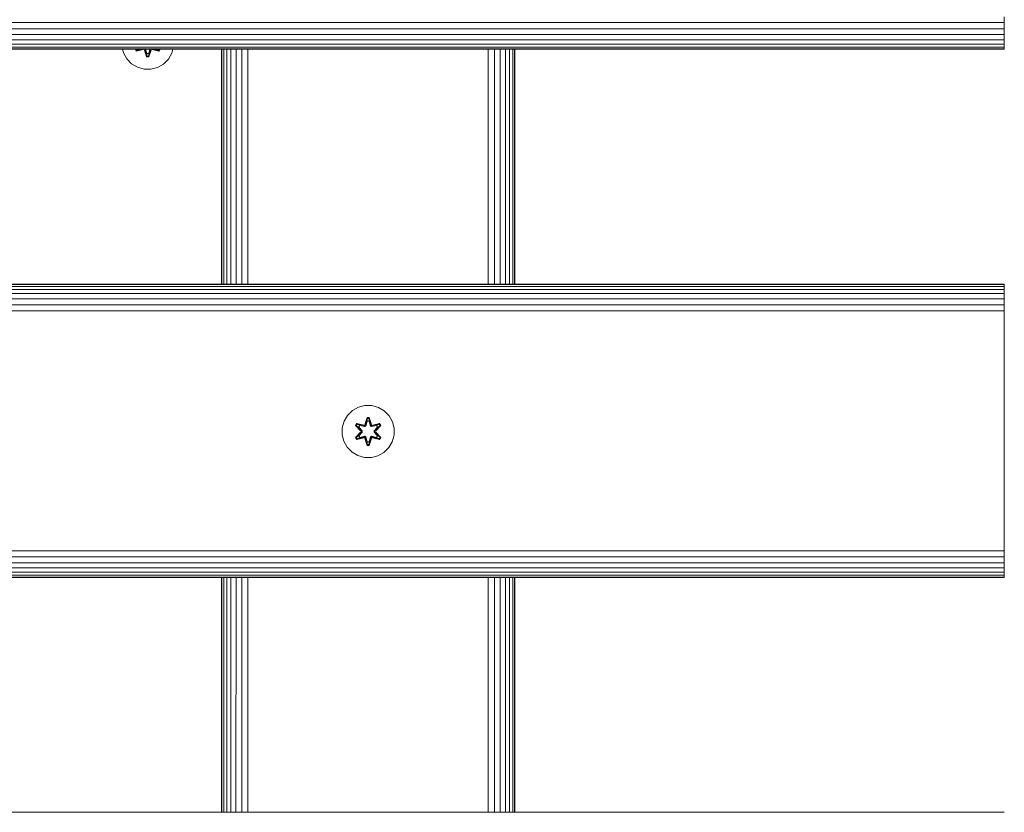
# Model space of a CAD drawing. Units: millimetres. Extents: x -2142 to 578302, y -1972 to 596964.
# Drawn here: x 5634 to 5935, y 3893 to 4136 of the extents above; entities that cross this region are included whole.
import ezdxf

# ---------------------------------------------------------------- set-up
doc = ezdxf.new("R2010")
doc.units = ezdxf.units.MM
doc.layers.add('Контур', color=7, linetype='Continuous', lineweight=15)

msp = doc.modelspace()

# ---------------------------------------------------------------- linework, layer by layer
at = {"layer": 'Контур'}
for p, q in [((4735.328, 4135.418), (5935.328, 4135.418)), ((5935.328, 4137.237), (5935.328, 4135.418)), ((5935.328, 4133.557), (5935.328, 4135.418)), ((4735.328, 4133.557), (5935.328, 4133.557)), ((5935.328, 4131.765), (5935.328, 4133.557)), ((4735.328, 4131.765), (5935.328, 4131.765)), ((4735.328, 4130.167), (5935.328, 4130.166)), ((5935.328, 4130.166), (5935.328, 4131.765)), ((5935.328, 4128.868), (5935.328, 4130.166)), ((4735.328, 4128.868), (5935.328, 4128.868)), ((4735.328, 4127.94), (5935.328, 4127.939)), ((4735.328, 4127.405), (5935.328, 4127.404)), ((5935.328, 4127.237), (4735.328, 4127.238)), ((5665.045, 4127.237), (5665.329, 4126.138)), ((5665.329, 4126.138), (5666.361, 4124.314)), ((5669.251, 4126.722), (5668.954, 4127.237)), ((5669.371, 4126.822), (5669.131, 4127.237)), ((5669.447, 4126.874), (5669.237, 4127.237)), ((5671.393, 4127.201), (5669.251, 4126.722)), ((5669.371, 4126.822), (5669.251, 4126.722)), ((5669.371, 4126.822), (5671.065, 4127.237)), ((5669.371, 4126.822), (5671.393, 4127.201)), ((5669.371, 4126.822), (5669.447, 4126.874)), ((5670.07, 4127.237), (5669.447, 4126.874)), ((5671.032, 4127.237), (5669.447, 4126.874)), ((5671.839, 4127.171), (5671.724, 4127.237)), ((5672.425, 4124.886), (5671.77, 4126.982)), ((5672.457, 4125.039), (5671.77, 4126.982)), ((5671.839, 4127.171), (5671.855, 4127.198)), ((5671.839, 4127.171), (5672.457, 4125.039)), ((5671.839, 4127.171), (5672.466, 4125.129)), ((5671.878, 4127.237), (5671.855, 4127.198)), ((5672.086, 4127.237), (5672.475, 4125.96)), ((5672.093, 4127.237), (5672.475, 4125.984)), ((5672.475, 4125.96), (5672.466, 4125.129)), ((5673.067, 4125.984), (5672.475, 4125.984)), ((5672.475, 4125.984), (5672.475, 4125.96)), ((5673.067, 4125.96), (5673.456, 4127.237)), ((5673.067, 4125.984), (5673.448, 4127.237)), ((5673.067, 4125.984), (5673.067, 4125.96)), ((5673.067, 4125.96), (5673.075, 4125.129)), ((5673.702, 4127.171), (5673.075, 4125.129)), ((5673.082, 4125.039), (5673.702, 4127.171)), ((5673.082, 4125.039), (5673.765, 4126.979)), ((5673.765, 4126.979), (5673.109, 4124.885)), ((5673.664, 4127.237), (5673.686, 4127.198)), ((5673.702, 4127.171), (5673.686, 4127.198)), ((5673.817, 4127.237), (5673.702, 4127.171)), ((5676.286, 4126.715), (5674.142, 4127.196)), ((5676.169, 4126.82), (5674.142, 4127.196)), ((5674.475, 4127.237), (5676.169, 4126.82)), ((5674.508, 4127.237), (5676.094, 4126.874)), ((5675.471, 4127.237), (5676.094, 4126.874)), ((5676.304, 4127.237), (5676.094, 4126.874)), ((5676.169, 4126.82), (5676.094, 4126.874)), ((5676.41, 4127.237), (5676.169, 4126.82)), ((5676.169, 4126.82), (5676.286, 4126.715)), ((5676.588, 4127.237), (5676.286, 4126.715)), ((5679.095, 4124.203), (5680.158, 4126.008)), ((5680.158, 4126.008), (5680.499, 4127.237)), ((5695.328, 4127.237), (5695.328, 4055.238)), ((5695.502, 4055.238), (5695.5, 4127.237)), ((5696.049, 4055.238), (5696.043, 4127.237)), ((5696.98, 4055.238), (5696.973, 4127.237)), ((5698.257, 4055.238), (5698.257, 4127.237)), ((5699.824, 4055.238), (5699.834, 4127.237)), ((5701.599, 4055.238), (5701.614, 4127.237)), ((5703.472, 4055.238), (5703.483, 4127.237)), ((5777.148, 4055.238), (5777.148, 4127.237)), ((5779.009, 4055.238), (5779.009, 4127.237)), ((5780.8, 4055.238), (5780.8, 4127.237)), ((5782.399, 4055.238), (5782.399, 4127.237)), ((5783.698, 4055.238), (5783.698, 4127.237)), ((5784.626, 4055.238), (5784.626, 4127.237)), ((5785.161, 4055.238), (5785.161, 4127.237)), ((5785.328, 4055.238), (5785.328, 4127.237)), ((5785.328, 4127.237), (5785.328, 4055.238)), ((5935.328, 4127.939), (5935.328, 4128.868)), ((5935.328, 4127.404), (5935.328, 4127.939)), ((5935.328, 4127.237), (5935.328, 4127.404)), ((5666.361, 4124.314), (5667.829, 4122.82)), ((5672.457, 4125.039), (5672.425, 4124.886)), ((5673.109, 4124.885), (5672.425, 4124.886)), ((5672.457, 4125.039), (5672.466, 4125.129)), ((5673.082, 4125.039), (5672.457, 4125.039)), ((5673.075, 4125.129), (5672.466, 4125.129)), ((5673.082, 4125.039), (5673.075, 4125.129)), ((5673.082, 4125.039), (5673.109, 4124.885)), ((5677.601, 4122.735), (5679.095, 4124.203)), ((5667.829, 4122.82), (5669.635, 4121.757)), ((5669.635, 4121.757), (5671.654, 4121.197)), ((5671.654, 4121.197), (5673.749, 4121.178)), ((5673.749, 4121.178), (5675.777, 4121.703)), ((5675.777, 4121.703), (5677.601, 4122.735)), ((4735.328, 4055.238), (5935.328, 4055.238)), ((4735.328, 4055.071), (5935.328, 4055.071)), ((4735.328, 4054.536), (5935.328, 4054.536)), ((4735.328, 4053.608), (5935.328, 4053.608)), ((5935.328, 4055.238), (5935.328, 4055.071)), ((5935.328, 4054.536), (5935.328, 4055.071)), ((5935.328, 4053.608), (5935.328, 4054.536)), ((5935.328, 4052.309), (5935.328, 4053.608)), ((4735.328, 4052.309), (5935.328, 4052.309)), ((4735.328, 4050.71), (5935.328, 4050.71)), ((5935.328, 4050.71), (5935.328, 4052.309)), ((5935.328, 4048.919), (5935.328, 4050.71)), ((4735.328, 4048.919), (5935.328, 4048.919)), ((5935.328, 4047.058), (5935.328, 4048.919)), ((4735.328, 4047.058), (5935.328, 4047.058)), ((5935.328, 4045.238), (5935.328, 4047.058)), ((5935.328, 4045.238), (5935.328, 3975.238)), ((5737.321, 4017.476), (5735.498, 4016.444)), ((5739.35, 4018.001), (5737.321, 4017.476)), ((5741.445, 4017.983), (5739.35, 4018.001)), ((5743.464, 4017.423), (5741.445, 4017.983)), ((5745.269, 4016.359), (5743.464, 4017.423)), ((5734.004, 4014.976), (5732.94, 4013.171)), ((5735.498, 4016.444), (5734.004, 4014.976)), ((5739.334, 4012.2), (5739.99, 4014.294)), ((5739.99, 4014.294), (5740.674, 4014.293)), ((5740.017, 4014.14), (5739.99, 4014.294)), ((5740.642, 4014.14), (5740.674, 4014.293)), ((5740.674, 4014.293), (5741.329, 4012.197)), ((5746.738, 4014.865), (5745.269, 4016.359)), ((5747.769, 4013.041), (5746.738, 4014.865)), ((5732.38, 4011.152), (5732.94, 4013.171)), ((5736.47, 4011.872), (5736.813, 4012.464)), ((5737.956, 4010.256), (5736.47, 4011.872)), ((5736.617, 4011.818), (5736.47, 4011.872)), ((5736.617, 4011.818), (5736.93, 4012.359)), ((5736.617, 4011.818), (5737.956, 4010.256)), ((5736.617, 4011.818), (5738.153, 4010.215)), ((5736.617, 4011.818), (5736.7, 4011.779)), ((5736.7, 4011.779), (5737.005, 4012.306)), ((5737.455, 4011.347), (5736.7, 4011.779)), ((5738.153, 4010.215), (5736.7, 4011.779)), ((5736.813, 4012.464), (5738.957, 4011.983)), ((5736.93, 4012.359), (5736.813, 4012.464)), ((5739.085, 4011.828), (5736.93, 4012.359)), ((5736.93, 4012.359), (5738.957, 4011.983)), ((5736.93, 4012.359), (5737.005, 4012.306)), ((5737.755, 4011.867), (5737.005, 4012.306)), ((5739.085, 4011.828), (5737.005, 4012.306)), ((5737.455, 4011.347), (5737.755, 4011.867)), ((5737.455, 4011.347), (5738.503, 4010.215)), ((5737.455, 4011.347), (5737.475, 4011.335)), ((5737.776, 4011.856), (5737.475, 4011.335)), ((5738.513, 4010.215), (5737.475, 4011.335)), ((5739.26, 4011.525), (5737.755, 4011.867)), ((5737.776, 4011.856), (5737.755, 4011.867)), ((5737.776, 4011.856), (5739.265, 4011.517)), ((5739.085, 4011.828), (5739.397, 4012.008)), ((5739.085, 4011.828), (5739.101, 4011.801)), ((5739.26, 4011.525), (5739.101, 4011.801)), ((5739.26, 4011.525), (5739.571, 4011.705)), ((5739.26, 4011.525), (5739.265, 4011.517)), ((5739.576, 4011.697), (5739.265, 4011.517)), ((5740.017, 4014.14), (5739.334, 4012.2)), ((5740.017, 4014.14), (5739.397, 4012.008)), ((5739.397, 4012.008), (5740.024, 4014.051)), ((5739.397, 4012.008), (5739.413, 4011.981)), ((5739.571, 4011.705), (5739.413, 4011.981)), ((5740.032, 4013.219), (5739.571, 4011.705)), ((5739.576, 4011.697), (5739.571, 4011.705)), ((5740.032, 4013.196), (5739.576, 4011.697)), ((5740.017, 4014.14), (5740.642, 4014.14)), ((5740.017, 4014.14), (5740.024, 4014.051)), ((5740.032, 4013.219), (5740.024, 4014.051)), ((5740.024, 4014.051), (5740.633, 4014.051)), ((5740.032, 4013.196), (5740.032, 4013.219)), ((5740.032, 4013.196), (5740.624, 4013.196)), ((5740.624, 4013.219), (5740.633, 4014.051)), ((5741.085, 4011.705), (5740.624, 4013.219)), ((5740.624, 4013.196), (5740.624, 4013.219)), ((5741.08, 4011.697), (5740.624, 4013.196)), ((5740.642, 4014.14), (5740.633, 4014.051)), ((5741.259, 4012.008), (5740.633, 4014.051)), ((5741.259, 4012.008), (5740.642, 4014.14)), ((5740.642, 4014.14), (5741.329, 4012.197)), ((5741.085, 4011.705), (5741.08, 4011.697)), ((5741.391, 4011.517), (5741.08, 4011.697)), ((5741.085, 4011.705), (5741.244, 4011.981)), ((5741.085, 4011.705), (5741.396, 4011.525)), ((5741.259, 4012.008), (5741.244, 4011.981)), ((5741.259, 4012.008), (5741.571, 4011.828)), ((5742.881, 4011.856), (5741.391, 4011.517)), ((5741.391, 4011.517), (5741.396, 4011.525)), ((5742.901, 4011.867), (5741.396, 4011.525)), ((5741.396, 4011.525), (5741.555, 4011.801)), ((5741.571, 4011.828), (5741.555, 4011.801)), ((5743.728, 4012.357), (5741.571, 4011.828)), ((5741.571, 4011.828), (5743.652, 4012.305)), ((5743.848, 4012.457), (5741.706, 4011.978)), ((5743.728, 4012.357), (5741.706, 4011.978)), ((5742.143, 4010.215), (5743.181, 4011.335)), ((5742.153, 4010.215), (5743.202, 4011.347)), ((5742.503, 4010.215), (5744.04, 4011.816)), ((5742.503, 4010.215), (5743.957, 4011.777)), ((5744.189, 4011.864), (5742.701, 4010.249)), ((5744.04, 4011.816), (5742.701, 4010.249)), ((5742.881, 4011.856), (5742.901, 4011.867)), ((5742.881, 4011.856), (5743.181, 4011.335)), ((5742.901, 4011.867), (5743.652, 4012.305)), ((5742.901, 4011.867), (5743.202, 4011.347)), ((5743.181, 4011.335), (5743.202, 4011.347)), ((5743.202, 4011.347), (5743.957, 4011.777)), ((5743.728, 4012.357), (5743.652, 4012.305)), ((5743.652, 4012.305), (5743.957, 4011.777)), ((5743.728, 4012.357), (5743.848, 4012.457)), ((5743.728, 4012.357), (5744.04, 4011.816)), ((5743.848, 4012.457), (5744.189, 4011.864)), ((5744.04, 4011.816), (5743.957, 4011.777)), ((5744.04, 4011.816), (5744.189, 4011.864)), ((5748.294, 4011.013), (5747.769, 4013.041)), ((5732.38, 4011.152), (5732.362, 4009.057)), ((5732.362, 4009.057), (5732.887, 4007.028)), ((5736.467, 4008.205), (5737.955, 4009.821)), ((5736.616, 4008.254), (5736.467, 4008.205)), ((5738.153, 4009.855), (5736.616, 4008.254)), ((5736.616, 4008.254), (5737.955, 4009.821)), ((5736.616, 4008.254), (5736.7, 4008.292)), ((5736.928, 4007.712), (5736.616, 4008.254)), ((5738.153, 4009.855), (5736.7, 4008.292)), ((5737.455, 4008.723), (5736.7, 4008.292)), ((5737.004, 4007.765), (5736.7, 4008.292)), ((5736.928, 4007.712), (5739.085, 4008.241)), ((5739.085, 4008.241), (5737.004, 4007.765)), ((5738.503, 4009.854), (5737.455, 4008.723)), ((5737.475, 4008.734), (5737.455, 4008.723)), ((5737.755, 4008.202), (5737.455, 4008.723)), ((5738.513, 4009.854), (5737.475, 4008.734)), ((5737.475, 4008.734), (5737.776, 4008.214)), ((5737.755, 4008.202), (5739.26, 4008.545)), ((5737.755, 4008.202), (5737.776, 4008.214)), ((5739.265, 4008.553), (5737.776, 4008.214)), ((5738.153, 4009.855), (5738.153, 4010.215)), ((5738.153, 4010.215), (5738.185, 4010.215)), ((5738.153, 4009.855), (5738.185, 4009.855)), ((5738.503, 4010.215), (5738.185, 4010.215)), ((5738.503, 4009.854), (5738.185, 4009.855)), ((5738.503, 4009.854), (5738.503, 4010.215)), ((5738.513, 4010.215), (5738.503, 4010.215)), ((5738.513, 4009.854), (5738.503, 4009.854)), ((5738.513, 4009.854), (5738.513, 4010.215)), ((5739.085, 4008.241), (5739.101, 4008.269)), ((5739.397, 4008.061), (5739.085, 4008.241)), ((5739.26, 4008.545), (5739.101, 4008.269)), ((5739.265, 4008.553), (5739.26, 4008.545)), ((5739.571, 4008.364), (5739.26, 4008.545)), ((5739.265, 4008.553), (5739.576, 4008.372)), ((5739.571, 4008.364), (5739.413, 4008.089)), ((5739.571, 4008.364), (5739.576, 4008.372)), ((5739.571, 4008.364), (5740.032, 4006.85)), ((5739.576, 4008.372), (5740.032, 4006.874)), ((5740.624, 4006.874), (5741.08, 4008.372)), ((5740.624, 4006.85), (5741.085, 4008.364)), ((5741.08, 4008.372), (5741.391, 4008.553)), ((5741.08, 4008.372), (5741.085, 4008.364)), ((5741.396, 4008.545), (5741.085, 4008.364)), ((5741.085, 4008.364), (5741.244, 4008.089)), ((5741.571, 4008.241), (5741.259, 4008.061)), ((5741.396, 4008.545), (5741.391, 4008.553)), ((5741.391, 4008.553), (5742.881, 4008.214)), ((5741.396, 4008.545), (5741.555, 4008.269)), ((5741.396, 4008.545), (5742.901, 4008.202)), ((5741.571, 4008.241), (5741.555, 4008.269)), ((5741.571, 4008.241), (5743.726, 4007.711)), ((5741.571, 4008.241), (5743.651, 4007.764)), ((5742.153, 4010.215), (5742.143, 4010.215)), ((5742.143, 4009.854), (5742.143, 4010.215)), ((5742.143, 4009.854), (5742.153, 4009.854)), ((5743.181, 4008.734), (5742.143, 4009.854)), ((5742.153, 4010.215), (5742.471, 4010.215)), ((5742.153, 4010.215), (5742.153, 4009.854)), ((5742.153, 4009.854), (5742.471, 4009.855)), ((5743.202, 4008.723), (5742.153, 4009.854)), ((5742.503, 4010.215), (5742.471, 4010.215)), ((5742.503, 4009.855), (5742.471, 4009.855)), ((5742.503, 4010.215), (5742.503, 4009.855)), ((5744.039, 4008.252), (5742.503, 4009.855)), ((5742.503, 4009.855), (5743.956, 4008.291)), ((5742.7, 4009.813), (5744.186, 4008.198)), ((5744.039, 4008.252), (5742.7, 4009.813)), ((5743.181, 4008.734), (5742.881, 4008.214)), ((5742.881, 4008.214), (5742.901, 4008.202)), ((5743.202, 4008.723), (5742.901, 4008.202)), ((5743.181, 4008.734), (5743.202, 4008.723)), ((5743.202, 4008.723), (5743.956, 4008.291)), ((5743.956, 4008.291), (5743.651, 4007.764)), ((5744.039, 4008.252), (5743.726, 4007.711)), ((5744.039, 4008.252), (5743.956, 4008.291)), ((5744.039, 4008.252), (5744.186, 4008.198)), ((5747.716, 4006.899), (5748.276, 4008.918)), ((5748.276, 4008.918), (5748.294, 4011.013)), ((5732.887, 4007.028), (5733.918, 4005.205)), ((5733.918, 4005.205), (5735.387, 4003.71)), ((5736.808, 4007.612), (5736.467, 4008.205)), ((5738.951, 4008.091), (5736.808, 4007.612)), ((5736.928, 4007.712), (5736.808, 4007.612)), ((5736.928, 4007.712), (5738.951, 4008.091)), ((5736.928, 4007.712), (5737.004, 4007.765)), ((5737.755, 4008.202), (5737.004, 4007.765)), ((5739.982, 4005.776), (5739.327, 4007.873)), ((5740.014, 4005.93), (5739.327, 4007.873)), ((5739.397, 4008.061), (5739.413, 4008.089)), ((5739.397, 4008.061), (5740.014, 4005.93)), ((5739.397, 4008.061), (5740.024, 4006.019)), ((5740.014, 4005.93), (5739.982, 4005.776)), ((5740.666, 4005.775), (5739.982, 4005.776)), ((5740.014, 4005.93), (5740.024, 4006.019)), ((5740.639, 4005.93), (5740.014, 4005.93)), ((5740.032, 4006.85), (5740.024, 4006.019)), ((5740.632, 4006.019), (5740.024, 4006.019)), ((5740.624, 4006.874), (5740.032, 4006.874)), ((5740.032, 4006.874), (5740.032, 4006.85)), ((5740.624, 4006.874), (5740.624, 4006.85)), ((5740.624, 4006.85), (5740.632, 4006.019)), ((5741.259, 4008.061), (5740.632, 4006.019)), ((5740.639, 4005.93), (5740.632, 4006.019)), ((5740.639, 4005.93), (5741.259, 4008.061)), ((5740.639, 4005.93), (5741.322, 4007.87)), ((5740.639, 4005.93), (5740.666, 4005.775)), ((5741.322, 4007.87), (5740.666, 4005.775)), ((5741.259, 4008.061), (5741.244, 4008.089)), ((5743.843, 4007.606), (5741.7, 4008.087)), ((5743.726, 4007.711), (5741.7, 4008.087)), ((5742.901, 4008.202), (5743.651, 4007.764)), ((5743.726, 4007.711), (5743.651, 4007.764)), ((5743.726, 4007.711), (5743.843, 4007.606)), ((5744.186, 4008.198), (5743.843, 4007.606)), ((5746.653, 4005.094), (5747.716, 4006.899)), ((5735.387, 4003.71), (5737.192, 4002.647)), ((5737.192, 4002.647), (5739.211, 4002.087)), ((5741.306, 4002.069), (5743.335, 4002.593)), ((5743.335, 4002.593), (5745.158, 4003.625)), ((5745.158, 4003.625), (5746.653, 4005.094)), ((5739.211, 4002.087), (5741.306, 4002.069)), ((5935.328, 3975.238), (5935.328, 3973.418)), ((4735.328, 3973.418), (5935.328, 3973.418)), ((5935.328, 3971.557), (5935.328, 3973.418)), ((4735.328, 3971.557), (5935.328, 3971.557)), ((4735.328, 3969.766), (5935.328, 3969.766)), ((5935.328, 3969.766), (5935.328, 3971.557)), ((5935.328, 3968.167), (5935.328, 3969.766)), ((4735.328, 3968.167), (5935.328, 3968.167)), ((4735.328, 3966.868), (5935.328, 3966.868)), ((5935.328, 3966.868), (5935.328, 3968.167)), ((5935.328, 3965.94), (5935.328, 3966.868)), ((4735.328, 3965.94), (5935.328, 3965.94)), ((4735.328, 3965.405), (5935.328, 3965.405)), ((5935.328, 3965.238), (4735.328, 3965.238)), ((5695.328, 3965.238), (5695.328, 3893.238)), ((5695.507, 3893.238), (5695.505, 3965.238)), ((5696.063, 3893.238), (5696.057, 3965.238)), ((5696.995, 3893.238), (5696.988, 3965.238)), ((5698.257, 3893.238), (5698.257, 3965.238)), ((5699.802, 3893.238), (5699.812, 3965.238)), ((5701.567, 3893.238), (5701.582, 3965.238)), ((5703.447, 3893.238), (5703.458, 3965.238)), ((5777.148, 3893.238), (5777.148, 3965.238)), ((5779.009, 3893.238), (5779.009, 3965.238)), ((5780.801, 3893.238), (5780.8, 3965.238)), ((5782.399, 3893.238), (5782.399, 3965.238)), ((5783.698, 3893.238), (5783.698, 3965.238)), ((5784.626, 3893.238), (5784.626, 3965.238)), ((5785.161, 3893.238), (5785.161, 3965.238)), ((5785.328, 3893.238), (5785.328, 3965.238)), ((5785.328, 3965.238), (5785.328, 3893.238)), ((5935.328, 3965.405), (5935.328, 3965.94)), ((5935.328, 3965.238), (5935.328, 3965.405)), ((5785.328, 3916.728), (5785.328, 3893.238)), ((4735.328, 3893.238), (5935.328, 3893.238))]:
    msp.add_line(p, q, dxfattribs=at)

doc.saveas('drawing.dxf')
